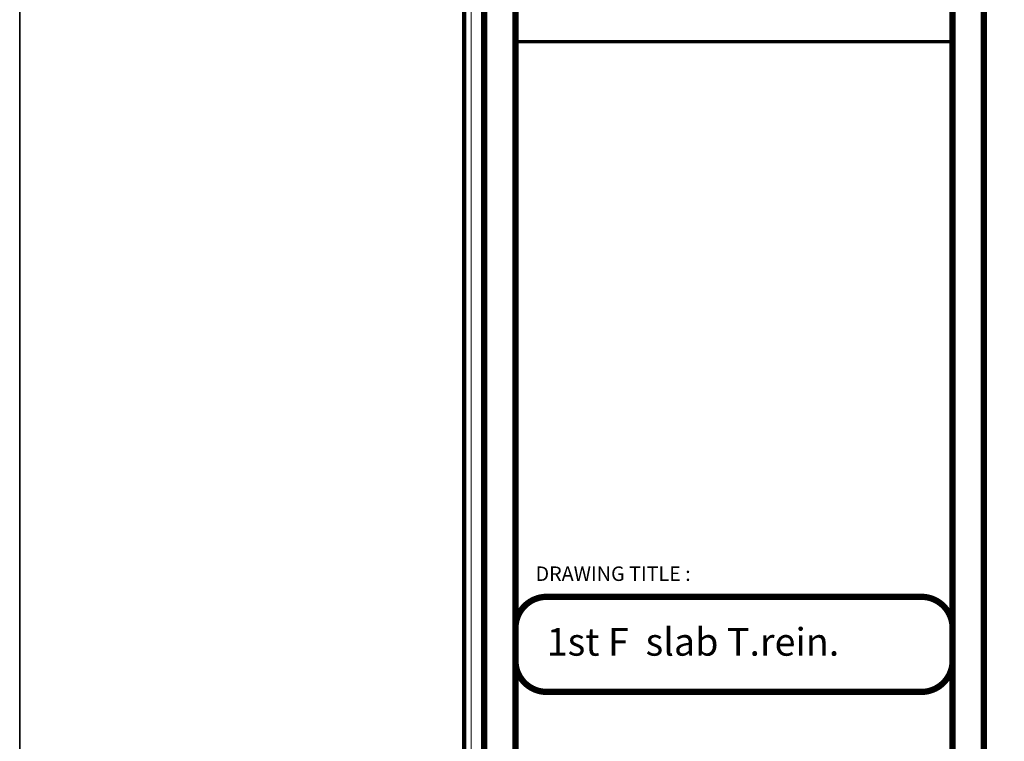
# Model space of a CAD drawing. Units: millimetres. Extents: x 2875 to 4442, y 1245 to 2398.
# Drawn here: x 3188 to 3213, y 1743 to 1761 of the extents above; entities that cross this region are included whole.
import ezdxf

# ---------------------------------------------------------------- set-up
doc = ezdxf.new("R2010")
doc.units = ezdxf.units.MM
doc.styles.add('ROMANC', font='romanc.shx', dxfattribs={"oblique": 15})
doc.styles.add('عربي', font='nasek.shx', dxfattribs={"height": 0.5})

# ---------------------------------------------------------------- blocks, each defined once
blk = doc.blocks.new('frame 11 fayez')
at = {"lineweight": 100, "ltscale": 0.01, "elevation": 0}
blk.add_lwpolyline([(2231.718, 1984.837), (2231.718, 2068.837), (2112.719, 2068.837), (2112.719, 1984.837)], close=True, dxfattribs=at)
at = {"lineweight": 20, "ltscale": 0.01, "elevation": 0}
blk.add_lwpolyline([(2231.539, 1985.016), (2231.539, 2068.658), (2112.897, 2068.658), (2112.897, 1985.016)], close=True, dxfattribs=at)
at = {"color": 0, "const_width": 0.161}
for points in [[(2113.141, 1985.244), (2126.092, 1985.25, -0.001371), (2126.115, 2005.419), (2126.115, 2066.686, 0.414214), (2124.505, 2068.296), (2114.848, 2068.296, 0.414214), (2113.239, 2066.686), (2113.239, 2005.872, -0.007027)], [(2124.505, 2054.41), (2114.848, 2054.41, 0.414214), (2114.043, 2053.606), (2114.043, 2012.458, 0.414214), (2114.848, 2011.654), (2124.505, 2011.654, 0.414214), (2125.31, 2012.458), (2125.31, 2053.606, 0.414214)], [(2114.778, 2006.686), (2124.575, 2006.686, 0.414214), (2125.31, 2007.421), (2125.31, 2013.299, 0.414214), (2124.505, 2014.104), (2114.848, 2014.104, 0.414214), (2114.043, 2013.299), (2114.043, 2007.421, 0.414214)]]:
    blk.add_lwpolyline(points, format="xyb", close=True, dxfattribs=at)
at = {"color": 0, "const_width": 0.0805}
blk.add_lwpolyline([(2114.043, 2028.406), (2125.31, 2028.406)], dxfattribs=at)
at = {"color": 0, "style": 'ROMANC'}
blk.add_text('DRAWING TITLE :', height=0.37275, dxfattribs=at).set_placement((2114.561, 2014.513))

msp = doc.modelspace()

# ---------------------------------------------------------------- linework, layer by layer
for p, q in [((3188.09647, 1284.95863), (3188.09647, 2026.60976)), ((3188.09647, 2011.35722), (3188.09647, 1670.23676)), ((3188.09647, 2011.35722), (3188.09647, 1670.23676))]:
    msp.add_line(p, q)

# ---------------------------------------------------------------- block references
msp.add_blockref('frame 11 fayez', (1086.83235, -267.79479, 0.00001))

# ---------------------------------------------------------------- texts
at = {"color": 0, "insert": (3201.68052, 1745.50447, 0.00001), "char_height": 0.7120235, "width": 10.9819355, "attachment_point": 1, "style": 'عربي'}
msp.add_mtext('{\\fTraditional Arabic|b0|i0|c0|p18;1st F  slab T.rein.}', dxfattribs=at)

doc.saveas('drawing.dxf')
